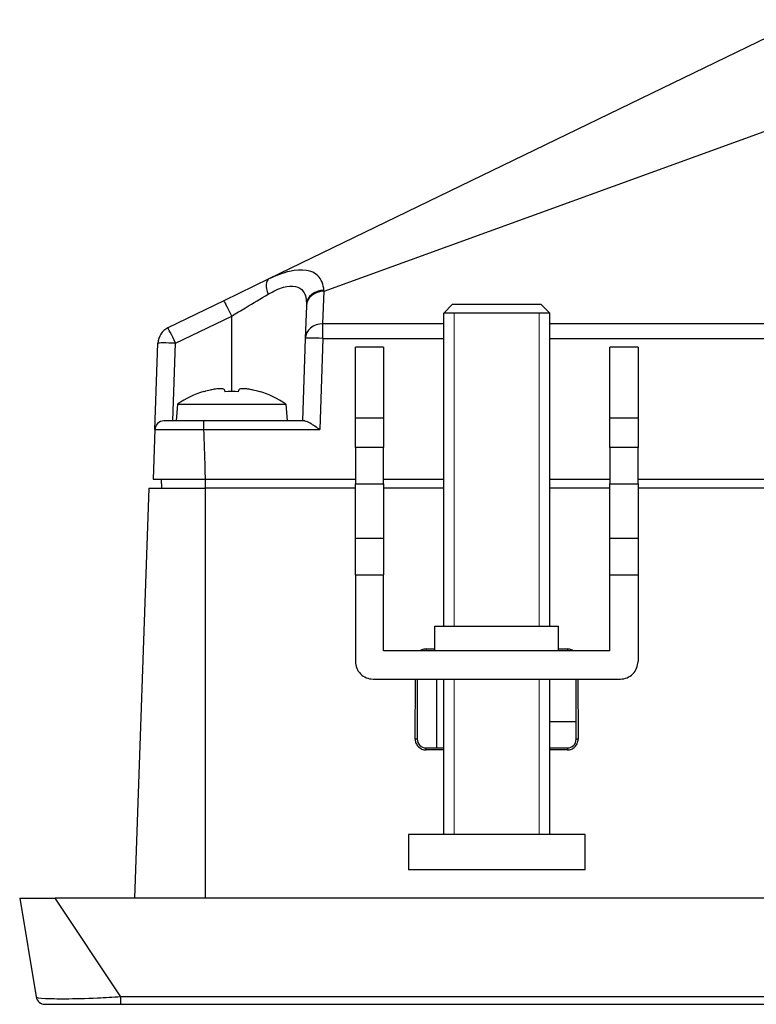
# Model space of a CAD drawing. Units: millimetres. Extents: x 192 to 1187, y 159 to 749.
# Drawn here: x 212 to 254, y 674 to 729 of the extents above; entities that cross this region are included whole.
import ezdxf

# ---------------------------------------------------------------- set-up
doc = ezdxf.new("R2010")
doc.units = ezdxf.units.MM
doc.header["$LTSCALE"] = 3
for name, color, linetype, lineweight in [('Threads(TDC)', 7, 'Continuous', 13), ('Visible Tangent Edges(TDC)', 179, 'Continuous', 25), ('表示ｴｯｼﾞ(TDC)', 7, 'Continuous', 25)]:
    doc.layers.add(name, color=color, linetype=linetype, lineweight=lineweight)

msp = doc.modelspace()

# ---------------------------------------------------------------- linework, layer by layer
at = {"layer": 'Threads(TDC)'}
for p, q in [((236.444, 712.862), (236.444, 695.162)), ((241.246, 695.162), (241.246, 712.862)), ((236.444, 692.162), (236.444, 683.362)), ((241.246, 683.362), (241.246, 692.162))]:
    msp.add_line(p, q, dxfattribs=at)
at = {"layer": 'Visible Tangent Edges(TDC)'}
for p, q in [((229.071, 714.098), (271.088, 729.334)), ((229.007, 712.256), (229.071, 714.098)), ((220.672, 711.16), (223.845, 712.697)), ((223.845, 708.429), (223.845, 712.697)), ((235.845, 712.256), (229.007, 712.256)), ((229.007, 711.433), (229.007, 712.256)), ((495.845, 712.256), (241.845, 712.256)), ((229.007, 711.433), (228.827, 706.279)), ((229.007, 711.433), (235.845, 711.433)), ((241.845, 711.433), (495.845, 711.433)), ((220.519, 706.762), (220.672, 711.16)), ((230.845, 706.93), (232.445, 706.93)), ((245.245, 706.93), (246.845, 706.93)), ((222.272, 706.279), (222.272, 706.762)), ((222.272, 706.279), (228.827, 706.279)), ((232.445, 705.27), (230.845, 705.27)), ((246.845, 705.27), (245.245, 705.27)), ((222.345, 702.962), (222.345, 679.762)), ((222.36, 702.962), (222.36, 703.462)), ((230.845, 703.212), (232.445, 703.212)), ((245.245, 703.212), (246.845, 703.212)), ((232.445, 700.112), (230.845, 700.112)), ((246.845, 700.112), (245.245, 700.112)), ((230.845, 698.054), (232.445, 698.054)), ((245.245, 698.054), (246.845, 698.054)), ((234.845, 693.762), (234.845, 693.862)), ((242.845, 693.862), (242.845, 693.762)), ((234.345, 688.762), (234.235, 688.762)), ((243.454, 688.762), (243.345, 688.762)), ((234.845, 688.152), (234.845, 688.262)), ((242.845, 688.262), (242.845, 688.152)), ((217.566, 674.18), (213.845, 679.762)), ((217.566, 673.762), (217.566, 674.18)), ((520.123, 674.18), (217.566, 674.18))]:
    msp.add_line(p, q, dxfattribs=at)
for centre, major_axis, ratio, start_param, end_param in [((226.385, 713.893), (-0.436, 0.9), 0.432933, 0, 1.32607), ((229.071, 713.24), (-0.999, 0.035), 0.857355, 4.74232, 6.283185), ((229.073, 713.295), (-0.999, 0.035), 0.861971, 4.74896, 6.283185), ((223.845, 712.662), (-0.436, 0.9), 0.015225, 4.743801, 6.283185), ((220.672, 711.125), (-0.436, 0.9), 0.015225, 4.743801, 6.283185), ((229.007, 711.398), (-0.999, 0.035), 0.857355, 4.74232, 6.283185), ((229.007, 711.398), (-0.999, 0.035), 0.034878, 4.713607, 6.283185), ((220.672, 711.125), (-0.999, 0.035), 0.034878, 4.713607, 6.283185)]:
    msp.add_ellipse(centre, major_axis=major_axis, ratio=ratio, start_param=start_param, end_param=end_param, dxfattribs=at)
for points, knots in [([(229.067, 714.157), (229.041, 714.485), (228.933, 714.776), (228.41, 715.286), (227.84, 715.391), (226.758, 715.141), (226.355, 714.989), (225.949, 714.793)], [-0.5842566, -0.5842566, -0.5842566, -0.5842566, -0.4052585, -0.4052585, -0.1377856, -0.1377856, 0, 0, 0, 0]), ([(225.902, 713.928), (226.204, 714.108), (226.502, 714.247), (227.294, 714.476), (227.697, 714.377), (228.031, 713.902), (228.085, 713.632), (228.074, 713.33)], [0, 0, 0, 0, 0.1377856, 0.1377856, 0.4052585, 0.4052585, 0.5842566, 0.5842566, 0.5842566, 0.5842566]), ([(223.845, 712.697), (224.108, 712.855), (224.372, 713.013), (225.074, 713.433), (225.505, 713.691), (225.902, 713.928)], [-1.5877167, -1.5877167, -1.5877167, -1.5877167, -1.3998439, -1.3998439, -1.0805098, -1.0805098, -1.0805098, -1.0805098]), ([(219.502, 706.279), (219.502, 706.278), (219.535, 706.276), (219.703, 706.273), (219.886, 706.271), (220.352, 706.271), (220.617, 706.271), (221.169, 706.273), (221.443, 706.274), (221.908, 706.277), (222.091, 706.278), (222.272, 706.279)], [-0.3541091, -0.3541091, -0.3541091, -0.3541091, -0.2942892, -0.2942892, -0.1987697, -0.1987697, -0.1154785, -0.1154785, -0.0444148, -0.0444148, 0, 0, 0, 0]), ([(222.357, 703.462), (222.355, 703.676), (222.351, 703.889), (222.33, 704.828), (222.302, 705.554), (222.272, 706.279)], [-0.3409219, -0.3409219, -0.3409219, -0.3409219, -0.276861, -0.276861, -0.0594763, -0.0594763, -0.0594763, -0.0594763]), ([(217.566, 674.18), (217.123, 674.149), (216.676, 674.124), (215.574, 674.077), (214.949, 674.063), (213.966, 674.057), (213.583, 674.063), (212.973, 674.097), (212.783, 674.129), (212.775, 674.18)], [-0.6693568, -0.6693568, -0.6693568, -0.6693568, -0.5506231, -0.5506231, -0.3606492, -0.3606492, -0.1947349, -0.1947349, 0, 0, 0, 0])]:
    msp.add_open_spline(points, degree=3, knots=knots, dxfattribs=at)
msp.add_open_spline([(229.071, 714.098), (229.07, 714.118), (229.068, 714.138), (229.067, 714.157)], degree=3, dxfattribs=at)
at = {"layer": '表示ｴｯｼﾞ(TDC)'}
for p, q in [((256.225, 729.462), (225.949, 714.793)), ((225.949, 714.793), (223.409, 713.562)), ((223.409, 713.562), (220.236, 712.025)), ((228.072, 713.275), (228.008, 711.433)), ((228.074, 713.33), (228.072, 713.275)), ((236.345, 713.362), (235.845, 712.862)), ((236.345, 713.362), (241.345, 713.362)), ((241.345, 713.362), (241.845, 712.862)), ((241.845, 712.862), (235.845, 712.862)), ((235.845, 695.162), (235.845, 712.862)), ((241.845, 712.862), (235.845, 712.862)), ((241.845, 695.162), (241.845, 712.862)), ((228.008, 711.433), (227.845, 706.762)), ((219.502, 706.279), (219.673, 711.16)), ((232.445, 710.93), (230.845, 710.93)), ((230.845, 706.93), (230.845, 710.93)), ((232.445, 710.93), (232.445, 706.93)), ((246.845, 710.93), (245.245, 710.93)), ((245.245, 706.93), (245.245, 710.93)), ((246.845, 710.93), (246.845, 706.93)), ((223.441, 708.51), (223.453, 708.416)), ((224.236, 708.416), (224.248, 708.51)), ((222.272, 708.429), (222.278, 708.416)), ((225.411, 708.416), (225.417, 708.429)), ((220.778, 707.712), (220.695, 706.762)), ((220.778, 707.712), (226.912, 707.712)), ((226.912, 707.712), (226.995, 706.762)), ((230.845, 705.27), (230.845, 706.93)), ((232.445, 706.93), (232.445, 705.27)), ((245.245, 705.27), (245.245, 706.93)), ((246.845, 706.93), (246.845, 705.27)), ((219.502, 706.279), (219.404, 703.462)), ((222.272, 706.762), (220.002, 706.762)), ((227.988, 706.762), (222.272, 706.762)), ((230.845, 705.27), (230.845, 703.212)), ((232.445, 703.212), (232.445, 705.27)), ((245.245, 705.27), (245.245, 703.212)), ((246.845, 703.212), (246.845, 705.27)), ((219.155, 702.962), (218.345, 679.762)), ((219.155, 702.962), (222.345, 702.962)), ((219.404, 703.462), (222.357, 703.462)), ((219.887, 702.962), (219.878, 703.462)), ((230.845, 702.962), (222.345, 702.962)), ((222.357, 703.462), (230.845, 703.462)), ((230.845, 700.112), (230.845, 703.212)), ((232.445, 703.462), (235.845, 703.462)), ((232.445, 703.212), (232.445, 700.112)), ((235.845, 702.962), (232.445, 702.962)), ((241.845, 703.462), (245.245, 703.462)), ((245.245, 702.962), (241.845, 702.962)), ((245.245, 700.112), (245.245, 703.212)), ((246.845, 703.462), (490.845, 703.462)), ((246.845, 703.212), (246.845, 700.112)), ((490.845, 702.962), (246.845, 702.962)), ((230.845, 698.054), (230.845, 700.112)), ((232.445, 700.112), (232.445, 698.054)), ((245.245, 698.054), (245.245, 700.112)), ((246.845, 700.112), (246.845, 698.054)), ((230.845, 698.054), (230.845, 693.162)), ((232.445, 693.762), (232.445, 698.054)), ((245.245, 693.762), (245.245, 698.054)), ((246.845, 698.054), (246.845, 693.162)), ((235.345, 695.162), (242.345, 695.162)), ((235.345, 693.762), (235.345, 695.162)), ((242.345, 693.762), (242.345, 695.162)), ((245.245, 693.762), (232.445, 693.762)), ((234.845, 693.862), (235.345, 693.862)), ((242.345, 693.862), (242.845, 693.862)), ((231.845, 692.162), (245.845, 692.162)), ((234.235, 688.762), (234.242, 692.162)), ((234.345, 692.162), (234.345, 688.762)), ((235.445, 692.162), (235.445, 688.262)), ((235.845, 683.362), (235.845, 692.162)), ((241.845, 683.362), (241.845, 692.162)), ((243.345, 688.762), (243.345, 692.162)), ((243.448, 692.162), (243.454, 688.762)), ((241.845, 689.762), (243.345, 689.762)), ((234.845, 688.262), (235.845, 688.262)), ((235.845, 688.152), (234.845, 688.152)), ((241.845, 688.262), (242.845, 688.262)), ((242.845, 688.152), (241.845, 688.152)), ((233.845, 683.362), (233.845, 681.362)), ((243.845, 683.362), (233.845, 683.362)), ((243.845, 681.362), (243.845, 683.362)), ((243.845, 681.362), (233.845, 681.362)), ((211.845, 679.762), (213.845, 679.762)), ((211.845, 679.762), (212.775, 674.18)), ((523.845, 679.762), (213.845, 679.762)), ((213.268, 673.762), (217.566, 673.762)), ((217.566, 673.762), (520.123, 673.762))]:
    msp.add_line(p, q, dxfattribs=at)
for centre, radius, start, end in [((220.672, 711.125), 1, 115.8507, 178), ((223.845, 703.237), 5.425, 106.852, 124.4218), ((223.845, 703.237), 5.425, 55.5782, 73.148), ((220.002, 706.262), 0.5, 90, 178), ((231.845, 693.162), 1, 180, 225), ((245.845, 693.162), 1, 315, 0), ((231.845, 693.162), 1, 225, 270), ((245.845, 693.162), 1, 270, 315), ((234.845, 688.762), 0.5, 180, 270), ((242.845, 688.762), 0.5, 270, 0), ((213.268, 674.262), 0.5, 189.4623, 270)]:
    msp.add_arc(centre, radius, start, end, dxfattribs=at)
for centre, major_axis, ratio, start_param, end_param in [((223.845, 703.271), (-5.419, 0), 0.991882, 4.937718, 5.005623), ((223.845, 703.271), (-5.419, 0), 0.991882, 4.419155, 4.487059), ((223.845, 703.679), (-5.338, 0), 0.889817, 4.638969, 4.785809)]:
    msp.add_ellipse(centre, major_axis=major_axis, ratio=ratio, start_param=start_param, end_param=end_param, dxfattribs=at)
for points, knots in [([(223.441, 708.51), (223.44, 708.516), (223.438, 708.522), (223.42, 708.547), (223.386, 708.562), (223.283, 708.581), (223.209, 708.585), (223.044, 708.577), (222.954, 708.568), (222.813, 708.546), (222.765, 708.537), (222.69, 708.522), (222.662, 708.516), (222.634, 708.51)], [0, 0, 0, 0, 0.0085467, 0.0085467, 0.0384426, 0.0384426, 0.0721284, 0.0721284, 0.1026195, 0.1026195, 0.1174525, 0.1174525, 0.1260157, 0.1260157, 0.1260157, 0.1260157]), ([(225.055, 708.51), (225.028, 708.516), (225, 708.522), (224.875, 708.547), (224.781, 708.562), (224.597, 708.581), (224.509, 708.585), (224.374, 708.577), (224.323, 708.568), (224.274, 708.546), (224.263, 708.537), (224.251, 708.522), (224.249, 708.516), (224.248, 708.51)], [0, 0, 0, 0, 0.0085467, 0.0085467, 0.0384426, 0.0384426, 0.0721284, 0.0721284, 0.1026195, 0.1026195, 0.1174525, 0.1174525, 0.1260157, 0.1260157, 0.1260157, 0.1260157]), ([(227.988, 706.762), (228.024, 706.762), (228.067, 706.751), (228.167, 706.712), (228.225, 706.682), (228.361, 706.603), (228.453, 706.543), (228.642, 706.413), (228.738, 706.344), (228.827, 706.279)], [0.2706408, 0.2706408, 0.2706408, 0.2706408, 0.2910459, 0.2910459, 0.313467, 0.313467, 0.3463692, 0.3463692, 0.3792714, 0.3792714, 0.3792714, 0.3792714]), ([(234.845, 693.862), (234.766, 693.862), (234.689, 693.847), (234.58, 693.802), (234.545, 693.784), (234.513, 693.762)], [0, 0, 0, 0, 0.02346625, 0.02346625, 0.03528119, 0.03528119, 0.03528119, 0.03528119]), ([(243.177, 693.762), (243.148, 693.781), (243.119, 693.797), (243.05, 693.827), (243.01, 693.84), (242.928, 693.858), (242.886, 693.862), (242.845, 693.862)], [0.06029995, 0.06029995, 0.06029995, 0.06029995, 0.07047124, 0.07047124, 0.0829979, 0.0829979, 0.0955231, 0.0955231, 0.0955231, 0.0955231]), ([(234.235, 688.762), (234.235, 688.686), (234.249, 688.61), (234.306, 688.465), (234.349, 688.398), (234.459, 688.283), (234.524, 688.237), (234.636, 688.187), (234.676, 688.174), (234.76, 688.156), (234.802, 688.152), (234.845, 688.152)], [0.00095794, 0.00095794, 0.00095794, 0.00095794, 0.02383642, 0.02383642, 0.04766488, 0.04766488, 0.07147643, 0.07147643, 0.08425908, 0.08425908, 0.09704211, 0.09704211, 0.09704211, 0.09704211]), ([(242.845, 688.152), (242.924, 688.152), (243.002, 688.167), (243.149, 688.227), (243.216, 688.271), (243.329, 688.383), (243.374, 688.449), (243.422, 688.561), (243.434, 688.602), (243.45, 688.683), (243.454, 688.722), (243.454, 688.762)], [0, 0, 0, 0, 0.02378554, 0.02378554, 0.04757567, 0.04757567, 0.07137852, 0.07137852, 0.08421108, 0.08421108, 0.09608188, 0.09608188, 0.09608188, 0.09608188])]:
    msp.add_open_spline(points, degree=3, knots=knots, dxfattribs=at)

doc.saveas('drawing.dxf')
